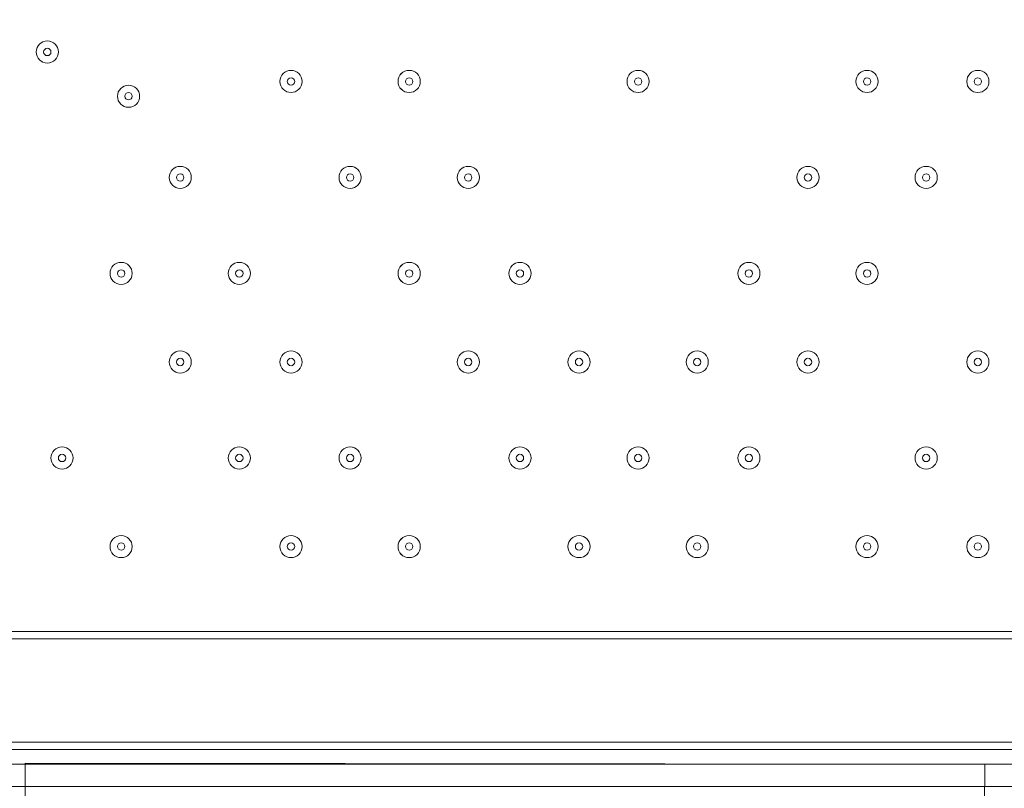
# Model space of a CAD drawing. Units: millimetres. Extents: x -5330 to 12082, y -10928 to 1842.
# Drawn here: x 5075 to 5498, y -3316 to -2986 of the extents above; entities that cross this region are included whole.
import ezdxf

# ---------------------------------------------------------------- set-up
doc = ezdxf.new("R2010")
doc.units = ezdxf.units.MM
doc.header["$MEASUREMENT"] = 0
doc.linetypes.add('AI-Linetype-2', pattern=[211.666667, 105.833333, -105.833333])
doc.layers.add('Work Layer', color=7, linetype='Continuous', lineweight=0)

msp = doc.modelspace()

# ---------------------------------------------------------------- linework, layer by layer
at = {"layer": 'Work Layer', "color": 18, "lineweight": 9, "true_color": 0x000000}
for p, q in [((4916.89, -3248.89), (5761.44, -3248.89)), ((4916.89, -3252.06), (5761.44, -3252.06)), ((4916.89, -3296.51), (5761.44, -3296.51)), ((5761.44, -3299.69), (4916.89, -3299.69)), ((4916.89, -3299.69), (5761.44, -3299.69)), ((4853.39, -3306.04), (5821.76, -3306.04)), ((5821.76, -3315.56), (4853.39, -3315.56)), ((5821.76, -3315.56), (4853.39, -3315.56))]:
    msp.add_line(p, q, dxfattribs=at)
msp.add_lwpolyline([(4843.86, -3306.04), (4853.39, -3306.04), (5821.76, -3306.04), (5831.29, -3306.04)], dxfattribs=at)
at = {"layer": 'Work Layer', "color": 240, "lineweight": 9, "true_color": 0xec1c24}
msp.add_open_spline([(5842.38, -2953.41), (6127.29, -2953.41), (6393.63, -2873.98), (6620.49, -2736.06), (6620.49, -2736.06), (7744.99, -2736.06), (7744.99, -2736.06), (8189.17, -2736.06), (8588.08, -2542.85), (8862.73, -2236.07), (8862.73, -2236.07), (9441, -2236.07), (9441, -2236.07), (9993.29, -2236.07), (10441.01, -1788.36), (10441.01, -1236.07), (10441.01, -1236.07), (10441.01, -658.76), (10441.01, -658.76), (10441.01, -106.47), (9993.29, 341.25), (9441, 341.25), (9441, 341.25), (8862.73, 341.25), (8862.73, 341.25), (8588.08, 648.03), (8189.17, 841.24), (7744.99, 841.24), (7744.99, 841.24), (6608.12, 841.24), (6608.12, 841.24), (6383.94, 974.63), (6122.18, 1051.46), (5842.38, 1051.46), (5842.38, 1051.46), (3913.57, 1051.46), (3913.57, 1051.46), (3564.86, 1051.46), (3244.21, 932.13), (2989.46, 732.53), (2989.46, 732.53), (2989.46, 1051.46), (2989.46, 1051.46), (2545.11, 1051.46), (2146.06, 858.09), (1871.4, 551.09), (1730.59, 459.99), (1606.53, 345.54), (1503.46, 213.88), (1314.69, 321.78), (943.76, 494.49), (478.54, 512.62), (-203.17, 539.2), (-1324.87, 486.05), (-1782.73, 122.17), (-2143.01, -164.15), (-2393.95, -168.66), (-2484.55, -157.58), (-2517.75, -153.52), (-2551.13, -150.34), (-2584.55, -151.75), (-2813.89, -161.44), (-3036.82, -224.04), (-3236.31, -331.89), (-3236.31, -331.89), (-3553.82, -204.01), (-3553.82, -204.01), (-3673.73, -155.71), (-3790.32, -130.66), (-3917.13, -130.66), (-4050.49, -130.66), (-4183.8, -157.34), (-4308.88, -210.6), (-4552.91, -314.49), (-4745.66, -511.08), (-4844.74, -757.1), (-4844.74, -757.1), (-5123.61, -1445.71), (-5123.61, -1445.71), (-5329.92, -1957.99), (-5081.87, -2540.54), (-4569.59, -2746.87), (-4569.59, -2746.87), (-4234.97, -2881.64), (-4234.97, -2881.64), (-4223.99, -2913.09), (-4212.34, -2944.38), (-4199.21, -2975.22), (-4043.35, -3341.24), (-3748.49, -3630.37), (-3379.47, -3779), (-2643.2, -4061.57), (-1247.2, -3931.9), (-1247.2, -3931.9), (-1247.2, -3931.9), (1201.52, -488.83), (1201.52, -488.83), (1190.93, -560.7), (1184.87, -634.05), (1184.87, -708.88), (1184.87, -708.88), (1184.87, -1181.96), (1184.87, -1181.96), (1184.87, -1376.05), (1221.79, -1561.49), (1288.9, -1731.72), (1086.99, -2040.62), (969.22, -2408.8), (969.22, -2804.12), (969.22, -3553.12), (1390.63, -4205.9), (2009.72, -4539.9), (2281.7, -5082.39), (2842.85, -5455.84), (3489.9, -5455.84), (4200.87, -5455.84), (4808.45, -5005.15), (5042.25, -4374.51), (5318.42, -4102.46), (5489.77, -3724.32), (5489.77, -3306.04)], degree=3, knots=[0, 0, 0, 0, 1, 1, 1, 2, 2, 2, 3, 3, 3, 4, 4, 4, 5, 5, 5, 6, 6, 6, 7, 7, 7, 8, 8, 8, 9, 9, 9, 10, 10, 10, 11, 11, 11, 12, 12, 12, 13, 13, 13, 14, 14, 14, 15, 15, 15, 16, 16, 16, 17, 17, 17, 18, 18, 18, 19, 19, 19, 20, 20, 20, 21, 21, 21, 22, 22, 22, 23, 23, 23, 24, 24, 24, 25, 25, 25, 26, 26, 26, 27, 27, 27, 28, 28, 28, 29, 29, 29, 30, 30, 30, 31, 31, 31, 32, 32, 32, 33, 33, 33, 34, 34, 34, 35, 35, 35, 36, 36, 36, 37, 37, 37, 38, 38, 38, 39, 39, 39, 40, 40, 40, 40], dxfattribs=at)
at = {"layer": 'Work Layer', "color": 240, "linetype": 'AI-Linetype-2', "lineweight": 9, "true_color": 0xec1c24}
msp.add_open_spline([(4802.53, -4800.38), (4802.53, -4800.38), (4919.13, -4800.38), (4919.13, -4800.38), (5268.89, -4800.38), (5590.41, -4680.34), (5845.51, -4479.66), (5845.51, -4479.66), (5846.14, -4800.38), (5846.14, -4800.38), (5847.76, -4800.38), (5849.39, -4800.38), (5851.01, -4800.38), (6679.42, -4797.74), (7348.87, -4124.04), (7346.24, -3295.61), (7346.24, -3295.61), (7344.46, -2736.02), (7344.46, -2736.02)], degree=3, knots=[0, 0, 0, 0, 1, 1, 1, 2, 2, 2, 3, 3, 3, 4, 4, 4, 5, 5, 5, 6, 6, 6, 6], dxfattribs=at)
at = {"layer": 'Work Layer', "color": 18, "lineweight": 9, "true_color": 0x000000}
for points in [[(5091.51, -2999.65), (5091.51, -2997.02), (5089.38, -2994.89), (5086.75, -2994.89), (5084.12, -2994.89), (5081.99, -2997.02), (5081.99, -2999.65), (5081.99, -3002.28), (5084.12, -3004.41), (5086.75, -3004.41), (5089.38, -3004.41), (5091.51, -3002.28), (5091.51, -2999.65)], [(5081.99, -2999.65), (5081.99, -3002.28), (5084.12, -3004.41), (5086.75, -3004.41), (5089.38, -3004.41), (5091.51, -3002.28), (5091.51, -2999.65), (5091.51, -2997.02), (5089.38, -2994.89), (5086.75, -2994.89), (5084.12, -2994.89), (5081.99, -2997.02), (5081.99, -2999.65)], [(5085.16, -2999.65), (5085.16, -3000.53), (5085.87, -3001.24), (5086.75, -3001.24), (5087.63, -3001.24), (5088.34, -3000.53), (5088.34, -2999.65), (5088.34, -2998.77), (5087.63, -2998.06), (5086.75, -2998.06), (5085.87, -2998.06), (5085.16, -2998.77), (5085.16, -2999.65)], [(5196.29, -3012.35), (5196.29, -3009.72), (5194.16, -3007.59), (5191.53, -3007.59), (5188.9, -3007.59), (5186.76, -3009.72), (5186.76, -3012.35), (5186.76, -3014.98), (5188.9, -3017.11), (5191.53, -3017.11), (5194.16, -3017.11), (5196.29, -3014.98), (5196.29, -3012.35)], [(5186.76, -3012.35), (5186.76, -3014.98), (5188.9, -3017.11), (5191.53, -3017.11), (5194.16, -3017.11), (5196.29, -3014.98), (5196.29, -3012.35), (5196.29, -3009.72), (5194.16, -3007.59), (5191.53, -3007.59), (5188.9, -3007.59), (5186.76, -3009.72), (5186.76, -3012.35)], [(5247.09, -3012.35), (5247.09, -3009.72), (5244.95, -3007.59), (5242.32, -3007.59), (5239.69, -3007.59), (5237.56, -3009.72), (5237.56, -3012.35), (5237.56, -3014.98), (5239.69, -3017.11), (5242.32, -3017.11), (5244.95, -3017.11), (5247.09, -3014.98), (5247.09, -3012.35)], [(5237.56, -3012.35), (5237.56, -3014.98), (5239.7, -3017.11), (5242.33, -3017.11), (5244.96, -3017.11), (5247.09, -3014.98), (5247.09, -3012.35), (5247.09, -3009.72), (5244.96, -3007.59), (5242.33, -3007.59), (5239.7, -3007.59), (5237.56, -3009.72), (5237.56, -3012.35)], [(5345.51, -3012.35), (5345.51, -3009.72), (5343.38, -3007.59), (5340.75, -3007.59), (5338.12, -3007.59), (5335.99, -3009.72), (5335.99, -3012.35), (5335.99, -3014.98), (5338.12, -3017.11), (5340.75, -3017.11), (5343.38, -3017.11), (5345.51, -3014.98), (5345.51, -3012.35)], [(5335.99, -3012.35), (5335.99, -3014.98), (5338.12, -3017.11), (5340.75, -3017.11), (5343.38, -3017.11), (5345.51, -3014.98), (5345.51, -3012.35), (5345.51, -3009.72), (5343.38, -3007.59), (5340.75, -3007.59), (5338.12, -3007.59), (5335.99, -3009.72), (5335.99, -3012.35)], [(5443.94, -3012.35), (5443.94, -3009.72), (5441.81, -3007.59), (5439.18, -3007.59), (5436.55, -3007.59), (5434.41, -3009.72), (5434.41, -3012.35), (5434.41, -3014.98), (5436.55, -3017.11), (5439.18, -3017.11), (5441.81, -3017.11), (5443.94, -3014.98), (5443.94, -3012.35)], [(5434.41, -3012.35), (5434.41, -3014.98), (5436.55, -3017.11), (5439.17, -3017.11), (5441.81, -3017.11), (5443.94, -3014.98), (5443.94, -3012.35), (5443.94, -3009.72), (5441.81, -3007.59), (5439.17, -3007.59), (5436.55, -3007.59), (5434.41, -3009.72), (5434.41, -3012.35)], [(5491.56, -3012.35), (5491.56, -3009.72), (5489.43, -3007.59), (5486.8, -3007.59), (5484.17, -3007.59), (5482.04, -3009.72), (5482.04, -3012.35), (5482.04, -3014.98), (5484.17, -3017.11), (5486.8, -3017.11), (5489.43, -3017.11), (5491.56, -3014.98), (5491.56, -3012.35)], [(5482.04, -3012.35), (5482.04, -3014.98), (5484.17, -3017.11), (5486.8, -3017.11), (5489.43, -3017.11), (5491.56, -3014.98), (5491.56, -3012.35), (5491.56, -3009.72), (5489.43, -3007.59), (5486.8, -3007.59), (5484.17, -3007.59), (5482.04, -3009.72), (5482.04, -3012.35)], [(5189.94, -3012.35), (5189.94, -3013.23), (5190.65, -3013.94), (5191.53, -3013.94), (5192.4, -3013.94), (5193.11, -3013.23), (5193.11, -3012.35), (5193.11, -3011.47), (5192.4, -3010.76), (5191.53, -3010.76), (5190.65, -3010.76), (5189.94, -3011.47), (5189.94, -3012.35)], [(5240.74, -3012.35), (5240.74, -3013.23), (5241.45, -3013.94), (5242.33, -3013.94), (5243.2, -3013.94), (5243.91, -3013.23), (5243.91, -3012.35), (5243.91, -3011.47), (5243.2, -3010.76), (5242.33, -3010.76), (5241.45, -3010.76), (5240.74, -3011.47), (5240.74, -3012.35)], [(5339.16, -3012.35), (5339.16, -3013.23), (5339.87, -3013.94), (5340.75, -3013.94), (5341.63, -3013.94), (5342.34, -3013.23), (5342.34, -3012.35), (5342.34, -3011.47), (5341.63, -3010.76), (5340.75, -3010.76), (5339.87, -3010.76), (5339.16, -3011.47), (5339.16, -3012.35)], [(5437.59, -3012.35), (5437.59, -3013.23), (5438.3, -3013.94), (5439.17, -3013.94), (5440.05, -3013.94), (5440.76, -3013.23), (5440.76, -3012.35), (5440.76, -3011.47), (5440.05, -3010.76), (5439.17, -3010.76), (5438.3, -3010.76), (5437.59, -3011.47), (5437.59, -3012.35)], [(5485.21, -3012.35), (5485.21, -3013.23), (5485.92, -3013.94), (5486.8, -3013.94), (5487.68, -3013.94), (5488.39, -3013.23), (5488.39, -3012.35), (5488.39, -3011.47), (5487.68, -3010.76), (5486.8, -3010.76), (5485.92, -3010.76), (5485.21, -3011.47), (5485.21, -3012.35)], [(5126.44, -3018.7), (5126.44, -3016.07), (5124.31, -3013.94), (5121.68, -3013.94), (5119.05, -3013.94), (5116.91, -3016.07), (5116.91, -3018.7), (5116.91, -3021.33), (5119.05, -3023.46), (5121.68, -3023.46), (5124.31, -3023.46), (5126.44, -3021.33), (5126.44, -3018.7)], [(5116.91, -3018.7), (5116.91, -3021.33), (5119.05, -3023.46), (5121.68, -3023.46), (5124.31, -3023.46), (5126.44, -3021.33), (5126.44, -3018.7), (5126.44, -3016.07), (5124.31, -3013.94), (5121.68, -3013.94), (5119.05, -3013.94), (5116.91, -3016.07), (5116.91, -3018.7)], [(5120.09, -3018.7), (5120.09, -3019.58), (5120.8, -3020.29), (5121.68, -3020.29), (5122.55, -3020.29), (5123.26, -3019.58), (5123.26, -3018.7), (5123.26, -3017.82), (5122.55, -3017.11), (5121.68, -3017.11), (5120.8, -3017.11), (5120.09, -3017.82), (5120.09, -3018.7)], [(5148.66, -3053.63), (5148.66, -3051), (5146.53, -3048.86), (5143.9, -3048.86), (5141.27, -3048.86), (5139.14, -3051), (5139.14, -3053.63), (5139.14, -3056.26), (5141.27, -3058.39), (5143.9, -3058.39), (5146.53, -3058.39), (5148.66, -3056.26), (5148.66, -3053.63)], [(5139.14, -3053.63), (5139.14, -3056.26), (5141.27, -3058.39), (5143.9, -3058.39), (5146.53, -3058.39), (5148.66, -3056.26), (5148.66, -3053.63), (5148.66, -3051), (5146.53, -3048.86), (5143.9, -3048.86), (5141.27, -3048.86), (5139.14, -3051), (5139.14, -3053.63)], [(5221.69, -3053.63), (5221.69, -3051), (5219.55, -3048.86), (5216.93, -3048.86), (5214.29, -3048.86), (5212.16, -3051), (5212.16, -3053.63), (5212.16, -3056.26), (5214.29, -3058.39), (5216.93, -3058.39), (5219.55, -3058.39), (5221.69, -3056.26), (5221.69, -3053.63)], [(5212.16, -3053.63), (5212.16, -3056.26), (5214.3, -3058.39), (5216.93, -3058.39), (5219.56, -3058.39), (5221.69, -3056.26), (5221.69, -3053.63), (5221.69, -3051), (5219.56, -3048.86), (5216.93, -3048.86), (5214.3, -3048.86), (5212.16, -3051), (5212.16, -3053.63)], [(5272.49, -3053.63), (5272.49, -3051), (5270.35, -3048.86), (5267.73, -3048.86), (5265.09, -3048.86), (5262.96, -3051), (5262.96, -3053.63), (5262.96, -3056.26), (5265.09, -3058.39), (5267.73, -3058.39), (5270.35, -3058.39), (5272.49, -3056.26), (5272.49, -3053.63)], [(5262.96, -3053.63), (5262.96, -3056.26), (5265.1, -3058.39), (5267.73, -3058.39), (5270.36, -3058.39), (5272.49, -3056.26), (5272.49, -3053.63), (5272.49, -3051), (5270.36, -3048.86), (5267.73, -3048.86), (5265.1, -3048.86), (5262.96, -3051), (5262.96, -3053.63)], [(5418.54, -3053.63), (5418.54, -3051), (5416.41, -3048.86), (5413.78, -3048.86), (5411.14, -3048.86), (5409.01, -3051), (5409.01, -3053.63), (5409.01, -3056.26), (5411.14, -3058.39), (5413.78, -3058.39), (5416.41, -3058.39), (5418.54, -3056.26), (5418.54, -3053.63)], [(5409.01, -3053.63), (5409.01, -3056.26), (5411.14, -3058.39), (5413.78, -3058.39), (5416.41, -3058.39), (5418.54, -3056.26), (5418.54, -3053.63), (5418.54, -3051), (5416.41, -3048.86), (5413.78, -3048.86), (5411.14, -3048.86), (5409.01, -3051), (5409.01, -3053.63)], [(5469.34, -3053.63), (5469.34, -3051), (5467.2, -3048.86), (5464.58, -3048.86), (5461.94, -3048.86), (5459.81, -3051), (5459.81, -3053.63), (5459.81, -3056.26), (5461.94, -3058.39), (5464.58, -3058.39), (5467.2, -3058.39), (5469.34, -3056.26), (5469.34, -3053.63)], [(5459.81, -3053.63), (5459.81, -3056.26), (5461.94, -3058.39), (5464.58, -3058.39), (5467.2, -3058.39), (5469.34, -3056.26), (5469.34, -3053.63), (5469.34, -3051), (5467.2, -3048.86), (5464.58, -3048.86), (5461.94, -3048.86), (5459.81, -3051), (5459.81, -3053.63)], [(5142.31, -3053.63), (5142.31, -3054.5), (5143.02, -3055.21), (5143.9, -3055.21), (5144.78, -3055.21), (5145.49, -3054.5), (5145.49, -3053.63), (5145.49, -3052.75), (5144.78, -3052.04), (5143.9, -3052.04), (5143.02, -3052.04), (5142.31, -3052.75), (5142.31, -3053.63)], [(5215.34, -3053.63), (5215.34, -3054.5), (5216.05, -3055.21), (5216.93, -3055.21), (5217.8, -3055.21), (5218.51, -3054.5), (5218.51, -3053.63), (5218.51, -3052.75), (5217.8, -3052.04), (5216.93, -3052.04), (5216.05, -3052.04), (5215.34, -3052.75), (5215.34, -3053.63)], [(5266.14, -3053.63), (5266.14, -3054.5), (5266.85, -3055.21), (5267.73, -3055.21), (5268.6, -3055.21), (5269.31, -3054.5), (5269.31, -3053.63), (5269.31, -3052.75), (5268.6, -3052.04), (5267.73, -3052.04), (5266.85, -3052.04), (5266.14, -3052.75), (5266.14, -3053.63)], [(5412.19, -3053.63), (5412.19, -3054.5), (5412.9, -3055.21), (5413.78, -3055.21), (5414.65, -3055.21), (5415.36, -3054.5), (5415.36, -3053.63), (5415.36, -3052.75), (5414.65, -3052.04), (5413.78, -3052.04), (5412.9, -3052.04), (5412.19, -3052.75), (5412.19, -3053.63)], [(5462.99, -3053.63), (5462.99, -3054.5), (5463.7, -3055.21), (5464.58, -3055.21), (5465.45, -3055.21), (5466.16, -3054.5), (5466.16, -3053.63), (5466.16, -3052.75), (5465.45, -3052.04), (5464.58, -3052.04), (5463.7, -3052.04), (5462.99, -3052.75), (5462.99, -3053.63)], [(5123.26, -3094.9), (5123.26, -3092.27), (5121.13, -3090.14), (5118.5, -3090.14), (5115.87, -3090.14), (5113.74, -3092.27), (5113.74, -3094.9), (5113.74, -3097.53), (5115.87, -3099.66), (5118.5, -3099.66), (5121.13, -3099.66), (5123.26, -3097.53), (5123.26, -3094.9)], [(5113.74, -3094.9), (5113.74, -3097.53), (5115.87, -3099.66), (5118.5, -3099.66), (5121.13, -3099.66), (5123.26, -3097.53), (5123.26, -3094.9), (5123.26, -3092.27), (5121.13, -3090.14), (5118.5, -3090.14), (5115.87, -3090.14), (5113.74, -3092.27), (5113.74, -3094.9)], [(5116.91, -3094.9), (5116.91, -3095.78), (5117.63, -3096.49), (5118.5, -3096.49), (5119.38, -3096.49), (5120.09, -3095.78), (5120.09, -3094.9), (5120.09, -3094.02), (5119.38, -3093.31), (5118.5, -3093.31), (5117.63, -3093.31), (5116.91, -3094.02), (5116.91, -3094.9)], [(5174.06, -3094.9), (5174.06, -3092.27), (5171.93, -3090.14), (5169.3, -3090.14), (5166.67, -3090.14), (5164.54, -3092.27), (5164.54, -3094.9), (5164.54, -3097.53), (5166.67, -3099.66), (5169.3, -3099.66), (5171.93, -3099.66), (5174.06, -3097.53), (5174.06, -3094.9)], [(5164.54, -3094.9), (5164.54, -3097.53), (5166.67, -3099.66), (5169.3, -3099.66), (5171.93, -3099.66), (5174.06, -3097.53), (5174.06, -3094.9), (5174.06, -3092.27), (5171.93, -3090.14), (5169.3, -3090.14), (5166.67, -3090.14), (5164.54, -3092.27), (5164.54, -3094.9)], [(5167.71, -3094.9), (5167.71, -3095.78), (5168.43, -3096.49), (5169.3, -3096.49), (5170.18, -3096.49), (5170.89, -3095.78), (5170.89, -3094.9), (5170.89, -3094.02), (5170.18, -3093.31), (5169.3, -3093.31), (5168.43, -3093.31), (5167.71, -3094.02), (5167.71, -3094.9)], [(5247.09, -3094.9), (5247.09, -3092.27), (5244.95, -3090.14), (5242.32, -3090.14), (5239.69, -3090.14), (5237.56, -3092.27), (5237.56, -3094.9), (5237.56, -3097.53), (5239.69, -3099.66), (5242.32, -3099.66), (5244.95, -3099.66), (5247.09, -3097.53), (5247.09, -3094.9)], [(5237.56, -3094.9), (5237.56, -3097.53), (5239.7, -3099.66), (5242.33, -3099.66), (5244.96, -3099.66), (5247.09, -3097.53), (5247.09, -3094.9), (5247.09, -3092.27), (5244.96, -3090.14), (5242.33, -3090.14), (5239.7, -3090.14), (5237.56, -3092.27), (5237.56, -3094.9)], [(5240.74, -3094.9), (5240.74, -3095.78), (5241.45, -3096.49), (5242.33, -3096.49), (5243.2, -3096.49), (5243.91, -3095.78), (5243.91, -3094.9), (5243.91, -3094.02), (5243.2, -3093.31), (5242.33, -3093.31), (5241.45, -3093.31), (5240.74, -3094.02), (5240.74, -3094.9)], [(5294.71, -3094.9), (5294.71, -3092.27), (5292.58, -3090.14), (5289.95, -3090.14), (5287.32, -3090.14), (5285.19, -3092.27), (5285.19, -3094.9), (5285.19, -3097.53), (5287.32, -3099.66), (5289.95, -3099.66), (5292.58, -3099.66), (5294.71, -3097.53), (5294.71, -3094.9)], [(5285.19, -3094.9), (5285.19, -3097.53), (5287.32, -3099.66), (5289.95, -3099.66), (5292.58, -3099.66), (5294.71, -3097.53), (5294.71, -3094.9), (5294.71, -3092.27), (5292.58, -3090.14), (5289.95, -3090.14), (5287.32, -3090.14), (5285.19, -3092.27), (5285.19, -3094.9)], [(5288.36, -3094.9), (5288.36, -3095.78), (5289.07, -3096.49), (5289.95, -3096.49), (5290.83, -3096.49), (5291.54, -3095.78), (5291.54, -3094.9), (5291.54, -3094.02), (5290.83, -3093.31), (5289.95, -3093.31), (5289.07, -3093.31), (5288.36, -3094.02), (5288.36, -3094.9)], [(5393.14, -3094.9), (5393.14, -3092.27), (5391, -3090.14), (5388.37, -3090.14), (5385.74, -3090.14), (5383.61, -3092.27), (5383.61, -3094.9), (5383.61, -3097.53), (5385.74, -3099.66), (5388.37, -3099.66), (5391, -3099.66), (5393.14, -3097.53), (5393.14, -3094.9)], [(5383.61, -3094.9), (5383.61, -3097.53), (5385.75, -3099.66), (5388.37, -3099.66), (5391.01, -3099.66), (5393.14, -3097.53), (5393.14, -3094.9), (5393.14, -3092.27), (5391.01, -3090.14), (5388.37, -3090.14), (5385.75, -3090.14), (5383.61, -3092.27), (5383.61, -3094.9)], [(5386.79, -3094.9), (5386.79, -3095.78), (5387.5, -3096.49), (5388.37, -3096.49), (5389.25, -3096.49), (5389.96, -3095.78), (5389.96, -3094.9), (5389.96, -3094.02), (5389.25, -3093.31), (5388.37, -3093.31), (5387.5, -3093.31), (5386.79, -3094.02), (5386.79, -3094.9)], [(5443.94, -3094.9), (5443.94, -3092.27), (5441.81, -3090.14), (5439.18, -3090.14), (5436.55, -3090.14), (5434.41, -3092.27), (5434.41, -3094.9), (5434.41, -3097.53), (5436.55, -3099.66), (5439.18, -3099.66), (5441.81, -3099.66), (5443.94, -3097.53), (5443.94, -3094.9)], [(5434.41, -3094.9), (5434.41, -3097.53), (5436.55, -3099.66), (5439.17, -3099.66), (5441.81, -3099.66), (5443.94, -3097.53), (5443.94, -3094.9), (5443.94, -3092.27), (5441.81, -3090.14), (5439.17, -3090.14), (5436.55, -3090.14), (5434.41, -3092.27), (5434.41, -3094.9)], [(5437.59, -3094.9), (5437.59, -3095.78), (5438.3, -3096.49), (5439.17, -3096.49), (5440.05, -3096.49), (5440.76, -3095.78), (5440.76, -3094.9), (5440.76, -3094.02), (5440.05, -3093.31), (5439.17, -3093.31), (5438.3, -3093.31), (5437.59, -3094.02), (5437.59, -3094.9)], [(5148.66, -3133), (5148.66, -3130.37), (5146.53, -3128.24), (5143.9, -3128.24), (5141.27, -3128.24), (5139.14, -3130.37), (5139.14, -3133), (5139.14, -3135.63), (5141.27, -3137.76), (5143.9, -3137.76), (5146.53, -3137.76), (5148.66, -3135.63), (5148.66, -3133)], [(5139.14, -3133), (5139.14, -3135.63), (5141.27, -3137.76), (5143.9, -3137.76), (5146.53, -3137.76), (5148.66, -3135.63), (5148.66, -3133), (5148.66, -3130.37), (5146.53, -3128.24), (5143.9, -3128.24), (5141.27, -3128.24), (5139.14, -3130.37), (5139.14, -3133)], [(5142.31, -3133), (5142.31, -3133.88), (5143.02, -3134.59), (5143.9, -3134.59), (5144.78, -3134.59), (5145.49, -3133.88), (5145.49, -3133), (5145.49, -3132.12), (5144.78, -3131.41), (5143.9, -3131.41), (5143.02, -3131.41), (5142.31, -3132.12), (5142.31, -3133)], [(5196.29, -3133), (5196.29, -3130.37), (5194.16, -3128.24), (5191.53, -3128.24), (5188.9, -3128.24), (5186.76, -3130.37), (5186.76, -3133), (5186.76, -3135.63), (5188.9, -3137.76), (5191.53, -3137.76), (5194.16, -3137.76), (5196.29, -3135.63), (5196.29, -3133)], [(5186.76, -3133), (5186.76, -3135.63), (5188.9, -3137.76), (5191.53, -3137.76), (5194.16, -3137.76), (5196.29, -3135.63), (5196.29, -3133), (5196.29, -3130.37), (5194.16, -3128.24), (5191.53, -3128.24), (5188.9, -3128.24), (5186.76, -3130.37), (5186.76, -3133)], [(5189.94, -3133), (5189.94, -3133.88), (5190.65, -3134.59), (5191.53, -3134.59), (5192.4, -3134.59), (5193.11, -3133.88), (5193.11, -3133), (5193.11, -3132.12), (5192.4, -3131.41), (5191.53, -3131.41), (5190.65, -3131.41), (5189.94, -3132.12), (5189.94, -3133)], [(5272.49, -3133), (5272.49, -3130.37), (5270.35, -3128.24), (5267.73, -3128.24), (5265.09, -3128.24), (5262.96, -3130.37), (5262.96, -3133), (5262.96, -3135.63), (5265.09, -3137.76), (5267.73, -3137.76), (5270.35, -3137.76), (5272.49, -3135.63), (5272.49, -3133)], [(5262.96, -3133), (5262.96, -3135.63), (5265.1, -3137.76), (5267.73, -3137.76), (5270.36, -3137.76), (5272.49, -3135.63), (5272.49, -3133), (5272.49, -3130.37), (5270.36, -3128.24), (5267.73, -3128.24), (5265.1, -3128.24), (5262.96, -3130.37), (5262.96, -3133)], [(5266.14, -3133), (5266.14, -3133.88), (5266.85, -3134.59), (5267.73, -3134.59), (5268.6, -3134.59), (5269.31, -3133.88), (5269.31, -3133), (5269.31, -3132.12), (5268.6, -3131.41), (5267.73, -3131.41), (5266.85, -3131.41), (5266.14, -3132.12), (5266.14, -3133)], [(5320.11, -3133), (5320.11, -3130.37), (5317.98, -3128.24), (5315.35, -3128.24), (5312.72, -3128.24), (5310.59, -3130.37), (5310.59, -3133), (5310.59, -3135.63), (5312.72, -3137.76), (5315.35, -3137.76), (5317.98, -3137.76), (5320.11, -3135.63), (5320.11, -3133)], [(5310.59, -3133), (5310.59, -3135.63), (5312.72, -3137.76), (5315.35, -3137.76), (5317.98, -3137.76), (5320.11, -3135.63), (5320.11, -3133), (5320.11, -3130.37), (5317.98, -3128.24), (5315.35, -3128.24), (5312.72, -3128.24), (5310.59, -3130.37), (5310.59, -3133)], [(5313.76, -3133), (5313.76, -3133.88), (5314.47, -3134.59), (5315.35, -3134.59), (5316.23, -3134.59), (5316.94, -3133.88), (5316.94, -3133), (5316.94, -3132.12), (5316.23, -3131.41), (5315.35, -3131.41), (5314.47, -3131.41), (5313.76, -3132.12), (5313.76, -3133)], [(5370.91, -3133), (5370.91, -3130.37), (5368.78, -3128.24), (5366.15, -3128.24), (5363.52, -3128.24), (5361.39, -3130.37), (5361.39, -3133), (5361.39, -3135.63), (5363.52, -3137.76), (5366.15, -3137.76), (5368.78, -3137.76), (5370.91, -3135.63), (5370.91, -3133)], [(5361.39, -3133), (5361.39, -3135.63), (5363.52, -3137.76), (5366.15, -3137.76), (5368.78, -3137.76), (5370.91, -3135.63), (5370.91, -3133), (5370.91, -3130.37), (5368.78, -3128.24), (5366.15, -3128.24), (5363.52, -3128.24), (5361.39, -3130.37), (5361.39, -3133)], [(5364.56, -3133), (5364.56, -3133.88), (5365.27, -3134.59), (5366.15, -3134.59), (5367.03, -3134.59), (5367.74, -3133.88), (5367.74, -3133), (5367.74, -3132.12), (5367.03, -3131.41), (5366.15, -3131.41), (5365.27, -3131.41), (5364.56, -3132.12), (5364.56, -3133)], [(5418.54, -3133), (5418.54, -3130.37), (5416.41, -3128.24), (5413.78, -3128.24), (5411.14, -3128.24), (5409.01, -3130.37), (5409.01, -3133), (5409.01, -3135.63), (5411.14, -3137.76), (5413.78, -3137.76), (5416.41, -3137.76), (5418.54, -3135.63), (5418.54, -3133)], [(5409.01, -3133), (5409.01, -3135.63), (5411.14, -3137.76), (5413.78, -3137.76), (5416.41, -3137.76), (5418.54, -3135.63), (5418.54, -3133), (5418.54, -3130.37), (5416.41, -3128.24), (5413.78, -3128.24), (5411.14, -3128.24), (5409.01, -3130.37), (5409.01, -3133)], [(5412.19, -3133), (5412.19, -3133.88), (5412.9, -3134.59), (5413.78, -3134.59), (5414.65, -3134.59), (5415.36, -3133.88), (5415.36, -3133), (5415.36, -3132.12), (5414.65, -3131.41), (5413.78, -3131.41), (5412.9, -3131.41), (5412.19, -3132.12), (5412.19, -3133)], [(5491.56, -3133), (5491.56, -3130.37), (5489.43, -3128.24), (5486.8, -3128.24), (5484.17, -3128.24), (5482.04, -3130.37), (5482.04, -3133), (5482.04, -3135.63), (5484.17, -3137.76), (5486.8, -3137.76), (5489.43, -3137.76), (5491.56, -3135.63), (5491.56, -3133)], [(5482.04, -3133), (5482.04, -3135.63), (5484.17, -3137.76), (5486.8, -3137.76), (5489.43, -3137.76), (5491.56, -3135.63), (5491.56, -3133), (5491.56, -3130.37), (5489.43, -3128.24), (5486.8, -3128.24), (5484.17, -3128.24), (5482.04, -3130.37), (5482.04, -3133)], [(5485.21, -3133), (5485.21, -3133.88), (5485.92, -3134.59), (5486.8, -3134.59), (5487.68, -3134.59), (5488.39, -3133.88), (5488.39, -3133), (5488.39, -3132.12), (5487.68, -3131.41), (5486.8, -3131.41), (5485.92, -3131.41), (5485.21, -3132.12), (5485.21, -3133)], [(5097.86, -3174.28), (5097.86, -3171.65), (5095.73, -3169.51), (5093.1, -3169.51), (5090.47, -3169.51), (5088.34, -3171.65), (5088.34, -3174.28), (5088.34, -3176.91), (5090.47, -3179.04), (5093.1, -3179.04), (5095.73, -3179.04), (5097.86, -3176.91), (5097.86, -3174.28)], [(5088.34, -3174.28), (5088.34, -3176.91), (5090.47, -3179.04), (5093.1, -3179.04), (5095.73, -3179.04), (5097.86, -3176.91), (5097.86, -3174.28), (5097.86, -3171.65), (5095.73, -3169.51), (5093.1, -3169.51), (5090.47, -3169.51), (5088.34, -3171.65), (5088.34, -3174.28)], [(5174.06, -3174.28), (5174.06, -3171.65), (5171.93, -3169.51), (5169.3, -3169.51), (5166.67, -3169.51), (5164.54, -3171.65), (5164.54, -3174.28), (5164.54, -3176.91), (5166.67, -3179.04), (5169.3, -3179.04), (5171.93, -3179.04), (5174.06, -3176.91), (5174.06, -3174.28)], [(5164.54, -3174.28), (5164.54, -3176.91), (5166.67, -3179.04), (5169.3, -3179.04), (5171.93, -3179.04), (5174.06, -3176.91), (5174.06, -3174.28), (5174.06, -3171.65), (5171.93, -3169.51), (5169.3, -3169.51), (5166.67, -3169.51), (5164.54, -3171.65), (5164.54, -3174.28)], [(5221.69, -3174.28), (5221.69, -3171.65), (5219.55, -3169.51), (5216.93, -3169.51), (5214.29, -3169.51), (5212.16, -3171.65), (5212.16, -3174.28), (5212.16, -3176.91), (5214.29, -3179.04), (5216.93, -3179.04), (5219.55, -3179.04), (5221.69, -3176.91), (5221.69, -3174.28)], [(5212.16, -3174.28), (5212.16, -3176.91), (5214.3, -3179.04), (5216.93, -3179.04), (5219.56, -3179.04), (5221.69, -3176.91), (5221.69, -3174.28), (5221.69, -3171.65), (5219.56, -3169.51), (5216.93, -3169.51), (5214.3, -3169.51), (5212.16, -3171.65), (5212.16, -3174.28)], [(5294.71, -3174.28), (5294.71, -3171.65), (5292.58, -3169.51), (5289.95, -3169.51), (5287.32, -3169.51), (5285.19, -3171.65), (5285.19, -3174.28), (5285.19, -3176.91), (5287.32, -3179.04), (5289.95, -3179.04), (5292.58, -3179.04), (5294.71, -3176.91), (5294.71, -3174.28)], [(5285.19, -3174.28), (5285.19, -3176.91), (5287.32, -3179.04), (5289.95, -3179.04), (5292.58, -3179.04), (5294.71, -3176.91), (5294.71, -3174.28), (5294.71, -3171.65), (5292.58, -3169.51), (5289.95, -3169.51), (5287.32, -3169.51), (5285.19, -3171.65), (5285.19, -3174.28)], [(5345.51, -3174.28), (5345.51, -3171.65), (5343.38, -3169.51), (5340.75, -3169.51), (5338.12, -3169.51), (5335.99, -3171.65), (5335.99, -3174.28), (5335.99, -3176.91), (5338.12, -3179.04), (5340.75, -3179.04), (5343.38, -3179.04), (5345.51, -3176.91), (5345.51, -3174.28)], [(5335.99, -3174.28), (5335.99, -3176.91), (5338.12, -3179.04), (5340.75, -3179.04), (5343.38, -3179.04), (5345.51, -3176.91), (5345.51, -3174.28), (5345.51, -3171.65), (5343.38, -3169.51), (5340.75, -3169.51), (5338.12, -3169.51), (5335.99, -3171.65), (5335.99, -3174.28)], [(5393.14, -3174.28), (5393.14, -3171.65), (5391, -3169.51), (5388.37, -3169.51), (5385.74, -3169.51), (5383.61, -3171.65), (5383.61, -3174.28), (5383.61, -3176.91), (5385.74, -3179.04), (5388.37, -3179.04), (5391, -3179.04), (5393.14, -3176.91), (5393.14, -3174.28)], [(5383.61, -3174.28), (5383.61, -3176.91), (5385.75, -3179.04), (5388.37, -3179.04), (5391.01, -3179.04), (5393.14, -3176.91), (5393.14, -3174.28), (5393.14, -3171.65), (5391.01, -3169.51), (5388.37, -3169.51), (5385.75, -3169.51), (5383.61, -3171.65), (5383.61, -3174.28)], [(5469.34, -3174.28), (5469.34, -3171.65), (5467.2, -3169.51), (5464.58, -3169.51), (5461.94, -3169.51), (5459.81, -3171.65), (5459.81, -3174.28), (5459.81, -3176.91), (5461.94, -3179.04), (5464.58, -3179.04), (5467.2, -3179.04), (5469.34, -3176.91), (5469.34, -3174.28)], [(5459.81, -3174.28), (5459.81, -3176.91), (5461.94, -3179.04), (5464.58, -3179.04), (5467.2, -3179.04), (5469.34, -3176.91), (5469.34, -3174.28), (5469.34, -3171.65), (5467.2, -3169.51), (5464.58, -3169.51), (5461.94, -3169.51), (5459.81, -3171.65), (5459.81, -3174.28)], [(5091.51, -3174.28), (5091.51, -3175.15), (5092.22, -3175.86), (5093.1, -3175.86), (5093.98, -3175.86), (5094.69, -3175.15), (5094.69, -3174.28), (5094.69, -3173.4), (5093.98, -3172.69), (5093.1, -3172.69), (5092.22, -3172.69), (5091.51, -3173.4), (5091.51, -3174.28)], [(5167.71, -3174.28), (5167.71, -3175.15), (5168.43, -3175.86), (5169.3, -3175.86), (5170.18, -3175.86), (5170.89, -3175.15), (5170.89, -3174.28), (5170.89, -3173.4), (5170.18, -3172.69), (5169.3, -3172.69), (5168.43, -3172.69), (5167.71, -3173.4), (5167.71, -3174.28)], [(5215.34, -3174.28), (5215.34, -3175.15), (5216.05, -3175.86), (5216.93, -3175.86), (5217.8, -3175.86), (5218.51, -3175.15), (5218.51, -3174.28), (5218.51, -3173.4), (5217.8, -3172.69), (5216.93, -3172.69), (5216.05, -3172.69), (5215.34, -3173.4), (5215.34, -3174.28)], [(5288.36, -3174.28), (5288.36, -3175.15), (5289.07, -3175.86), (5289.95, -3175.86), (5290.83, -3175.86), (5291.54, -3175.15), (5291.54, -3174.28), (5291.54, -3173.4), (5290.83, -3172.69), (5289.95, -3172.69), (5289.07, -3172.69), (5288.36, -3173.4), (5288.36, -3174.28)], [(5339.16, -3174.28), (5339.16, -3175.15), (5339.87, -3175.86), (5340.75, -3175.86), (5341.63, -3175.86), (5342.34, -3175.15), (5342.34, -3174.28), (5342.34, -3173.4), (5341.63, -3172.69), (5340.75, -3172.69), (5339.87, -3172.69), (5339.16, -3173.4), (5339.16, -3174.28)], [(5386.79, -3174.28), (5386.79, -3175.15), (5387.5, -3175.86), (5388.37, -3175.86), (5389.25, -3175.86), (5389.96, -3175.15), (5389.96, -3174.28), (5389.96, -3173.4), (5389.25, -3172.69), (5388.37, -3172.69), (5387.5, -3172.69), (5386.79, -3173.4), (5386.79, -3174.28)], [(5462.99, -3174.28), (5462.99, -3175.15), (5463.7, -3175.86), (5464.58, -3175.86), (5465.45, -3175.86), (5466.16, -3175.15), (5466.16, -3174.28), (5466.16, -3173.4), (5465.45, -3172.69), (5464.58, -3172.69), (5463.7, -3172.69), (5462.99, -3173.4), (5462.99, -3174.28)], [(5123.26, -3212.38), (5123.26, -3209.75), (5121.13, -3207.61), (5118.5, -3207.61), (5115.87, -3207.61), (5113.74, -3209.75), (5113.74, -3212.38), (5113.74, -3215.01), (5115.87, -3217.14), (5118.5, -3217.14), (5121.13, -3217.14), (5123.26, -3215.01), (5123.26, -3212.38)], [(5113.74, -3212.38), (5113.74, -3215.01), (5115.87, -3217.14), (5118.5, -3217.14), (5121.13, -3217.14), (5123.26, -3215.01), (5123.26, -3212.38), (5123.26, -3209.75), (5121.13, -3207.61), (5118.5, -3207.61), (5115.87, -3207.61), (5113.74, -3209.75), (5113.74, -3212.38)], [(5196.29, -3212.38), (5196.29, -3209.75), (5194.16, -3207.61), (5191.53, -3207.61), (5188.9, -3207.61), (5186.76, -3209.75), (5186.76, -3212.38), (5186.76, -3215.01), (5188.9, -3217.14), (5191.53, -3217.14), (5194.16, -3217.14), (5196.29, -3215.01), (5196.29, -3212.38)], [(5186.76, -3212.38), (5186.76, -3215.01), (5188.9, -3217.14), (5191.53, -3217.14), (5194.16, -3217.14), (5196.29, -3215.01), (5196.29, -3212.38), (5196.29, -3209.75), (5194.16, -3207.61), (5191.53, -3207.61), (5188.9, -3207.61), (5186.76, -3209.75), (5186.76, -3212.38)], [(5247.09, -3212.38), (5247.09, -3209.75), (5244.95, -3207.61), (5242.32, -3207.61), (5239.69, -3207.61), (5237.56, -3209.75), (5237.56, -3212.38), (5237.56, -3215.01), (5239.69, -3217.14), (5242.32, -3217.14), (5244.95, -3217.14), (5247.09, -3215.01), (5247.09, -3212.38)], [(5237.56, -3212.38), (5237.56, -3215.01), (5239.7, -3217.14), (5242.33, -3217.14), (5244.96, -3217.14), (5247.09, -3215.01), (5247.09, -3212.38), (5247.09, -3209.75), (5244.96, -3207.61), (5242.33, -3207.61), (5239.7, -3207.61), (5237.56, -3209.75), (5237.56, -3212.38)], [(5320.11, -3212.38), (5320.11, -3209.75), (5317.98, -3207.61), (5315.35, -3207.61), (5312.72, -3207.61), (5310.59, -3209.75), (5310.59, -3212.38), (5310.59, -3215.01), (5312.72, -3217.14), (5315.35, -3217.14), (5317.98, -3217.14), (5320.11, -3215.01), (5320.11, -3212.38)], [(5310.59, -3212.38), (5310.59, -3215.01), (5312.72, -3217.14), (5315.35, -3217.14), (5317.98, -3217.14), (5320.11, -3215.01), (5320.11, -3212.38), (5320.11, -3209.75), (5317.98, -3207.61), (5315.35, -3207.61), (5312.72, -3207.61), (5310.59, -3209.75), (5310.59, -3212.38)], [(5370.91, -3212.38), (5370.91, -3209.75), (5368.78, -3207.61), (5366.15, -3207.61), (5363.52, -3207.61), (5361.39, -3209.75), (5361.39, -3212.38), (5361.39, -3215.01), (5363.52, -3217.14), (5366.15, -3217.14), (5368.78, -3217.14), (5370.91, -3215.01), (5370.91, -3212.38)], [(5361.39, -3212.38), (5361.39, -3215.01), (5363.52, -3217.14), (5366.15, -3217.14), (5368.78, -3217.14), (5370.91, -3215.01), (5370.91, -3212.38), (5370.91, -3209.75), (5368.78, -3207.61), (5366.15, -3207.61), (5363.52, -3207.61), (5361.39, -3209.75), (5361.39, -3212.38)], [(5443.94, -3212.38), (5443.94, -3209.75), (5441.81, -3207.61), (5439.18, -3207.61), (5436.55, -3207.61), (5434.41, -3209.75), (5434.41, -3212.38), (5434.41, -3215.01), (5436.55, -3217.14), (5439.18, -3217.14), (5441.81, -3217.14), (5443.94, -3215.01), (5443.94, -3212.38)], [(5434.41, -3212.38), (5434.41, -3215.01), (5436.55, -3217.14), (5439.17, -3217.14), (5441.81, -3217.14), (5443.94, -3215.01), (5443.94, -3212.38), (5443.94, -3209.75), (5441.81, -3207.61), (5439.17, -3207.61), (5436.55, -3207.61), (5434.41, -3209.75), (5434.41, -3212.38)], [(5491.56, -3212.38), (5491.56, -3209.75), (5489.43, -3207.61), (5486.8, -3207.61), (5484.17, -3207.61), (5482.04, -3209.75), (5482.04, -3212.38), (5482.04, -3215.01), (5484.17, -3217.14), (5486.8, -3217.14), (5489.43, -3217.14), (5491.56, -3215.01), (5491.56, -3212.38)], [(5482.04, -3212.38), (5482.04, -3215.01), (5484.17, -3217.14), (5486.8, -3217.14), (5489.43, -3217.14), (5491.56, -3215.01), (5491.56, -3212.38), (5491.56, -3209.75), (5489.43, -3207.61), (5486.8, -3207.61), (5484.17, -3207.61), (5482.04, -3209.75), (5482.04, -3212.38)], [(5116.91, -3212.38), (5116.91, -3213.25), (5117.63, -3213.96), (5118.5, -3213.96), (5119.38, -3213.96), (5120.09, -3213.25), (5120.09, -3212.38), (5120.09, -3211.5), (5119.38, -3210.79), (5118.5, -3210.79), (5117.63, -3210.79), (5116.91, -3211.5), (5116.91, -3212.38)], [(5189.94, -3212.38), (5189.94, -3213.25), (5190.65, -3213.96), (5191.53, -3213.96), (5192.4, -3213.96), (5193.11, -3213.25), (5193.11, -3212.38), (5193.11, -3211.5), (5192.4, -3210.79), (5191.53, -3210.79), (5190.65, -3210.79), (5189.94, -3211.5), (5189.94, -3212.38)], [(5240.74, -3212.38), (5240.74, -3213.25), (5241.45, -3213.96), (5242.33, -3213.96), (5243.2, -3213.96), (5243.91, -3213.25), (5243.91, -3212.38), (5243.91, -3211.5), (5243.2, -3210.79), (5242.33, -3210.79), (5241.45, -3210.79), (5240.74, -3211.5), (5240.74, -3212.38)], [(5313.76, -3212.38), (5313.76, -3213.25), (5314.47, -3213.96), (5315.35, -3213.96), (5316.23, -3213.96), (5316.94, -3213.25), (5316.94, -3212.38), (5316.94, -3211.5), (5316.23, -3210.79), (5315.35, -3210.79), (5314.47, -3210.79), (5313.76, -3211.5), (5313.76, -3212.38)], [(5364.56, -3212.38), (5364.56, -3213.25), (5365.27, -3213.96), (5366.15, -3213.96), (5367.03, -3213.96), (5367.74, -3213.25), (5367.74, -3212.38), (5367.74, -3211.5), (5367.03, -3210.79), (5366.15, -3210.79), (5365.27, -3210.79), (5364.56, -3211.5), (5364.56, -3212.38)], [(5437.59, -3212.38), (5437.59, -3213.25), (5438.3, -3213.96), (5439.17, -3213.96), (5440.05, -3213.96), (5440.76, -3213.25), (5440.76, -3212.38), (5440.76, -3211.5), (5440.05, -3210.79), (5439.17, -3210.79), (5438.3, -3210.79), (5437.59, -3211.5), (5437.59, -3212.38)], [(5485.21, -3212.38), (5485.21, -3213.25), (5485.92, -3213.96), (5486.8, -3213.96), (5487.68, -3213.96), (5488.39, -3213.25), (5488.39, -3212.38), (5488.39, -3211.5), (5487.68, -3210.79), (5486.8, -3210.79), (5485.92, -3210.79), (5485.21, -3211.5), (5485.21, -3212.38)]]:
    msp.add_open_spline(points, degree=3, knots=[0, 0, 0, 0, 1, 1, 1, 2, 2, 2, 3, 3, 3, 4, 4, 4, 4], dxfattribs=at)
at = {"layer": 'Work Layer', "color": 252, "lineweight": 9, "true_color": 0x919090}
msp.add_open_spline([(5077.31, -3305.51), (5077.31, -3305.51), (5077.31, -4338.27), (5077.31, -4338.27), (5332.69, -4069.33), (5489.77, -3706.19), (5489.77, -3306.04), (5489.77, -3306.04), (5077.31, -3305.51), (5077.31, -3305.51)], degree=3, knots=[0, 0, 0, 0, 1, 1, 1, 2, 2, 2, 3, 3, 3, 3], dxfattribs=at)

doc.saveas('drawing.dxf')
